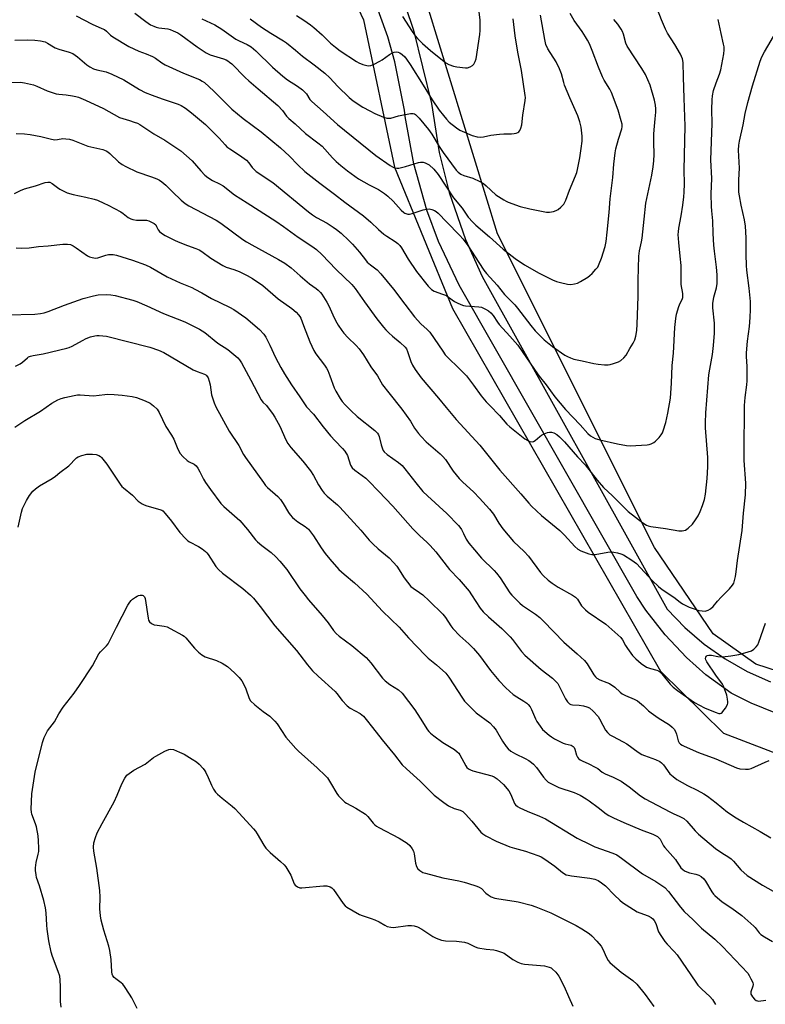
# Model space of a CAD drawing. Units: inches. Extents: x 1195770 to 1201770, y 545456 to 549456.
# Drawn here: x 1198997 to 1199300, y 547746 to 548146 of the extents above; entities that cross this region are included whole.
import ezdxf

# ---------------------------------------------------------------- set-up
doc = ezdxf.new("R2010")
doc.units = ezdxf.units.IN
doc.header["$MEASUREMENT"] = 0
for name, color, linetype in [('NTRL-Farm Land', 3, 'Continuous'), ('NTRL-Pasture Land', 2, 'Continuous'), ('TRANS-Road', 130, 'Continuous'), ('Undefined', 1, 'Continuous')]:
    doc.layers.add(name, color=color, linetype=linetype)

msp = doc.modelspace()

# ---------------------------------------------------------------- linework, layer by layer
at = {"layer": 'NTRL-Farm Land'}
msp.add_lwpolyline([(1198783.89, 548150.98), (1198924.54, 548244.14), (1199014.13, 548310.31), (1199037.56, 548324.39), (1199042.31, 548322.38), (1199088.44, 548248.69), (1199136.52, 548146.37), (1199149.12, 548086.48), (1199172.68, 548029.01), (1199257.36, 547881.44), (1199282.92, 547856.22), (1199310.87, 547845.56)], dxfattribs=at)
at = {"layer": 'NTRL-Pasture Land'}
msp.add_lwpolyline([(1199324.16, 547875.22), (1199296.08, 547884.28), (1199278.66, 547896.67), (1199254.82, 547931.73), (1199190.96, 548059.41), (1199157.74, 548167.66), (1199139.9, 548218.34), (1199135.16, 548234.34), (1199038.99, 548393.52), (1199100.93, 548402.86), (1199121.25, 548406.15), (1199131.86, 548408.09), (1199140.87, 548409.96), (1199148.92, 548411.88), (1199155.84, 548413.82), (1199165.73, 548417.05), (1199177.02, 548421.15), (1199190.2, 548426.29), (1199205.03, 548432.38), (1199239.94, 548447.49), (1199291.25, 548470.56), (1199318.01, 548505.99)], dxfattribs=at)
at = {"layer": 'TRANS-Road'}
for points in [[(1199147.28, 548170.37, 0), (1199156.82, 548142.22, 0), (1199164.1, 548112.41, 0), (1199167.25, 548092.39, 0), (1199171.32, 548076.14, 0), (1199177.98, 548057, 0), (1199184.73, 548042.06, 0), (1199259.99, 547906.64, 0), (1199267.16, 547899.14, 0), (1199275.04, 547892.38, 0), (1199283.55, 547886.42, 0), (1199292.59, 547881.33, 0), (1199302.1, 547877.15, 0)], [(1199304.22, 547864.34, 0), (1199294.12, 547868.35, 0), (1199286.02, 547872.44, 0), (1199275.75, 547880, 0), (1199267.93, 547886.93, 0), (1199259.17, 547896.19, 0), (1199251.35, 547906.28, 0), (1199247.69, 547911.82, 0), (1199175.44, 548038.51, 0), (1199167.05, 548056.22, 0), (1199162.27, 548068.94, 0), (1199156.93, 548087.8, 0), (1199153.46, 548107.09, 0), (1199153.13, 548109.71, 0), (1199149.25, 548129.3, 0), (1199146.41, 548139.52, 0), (1199139.64, 548158.31, 0)]]:
    msp.add_polyline3d(points, dxfattribs=at)
at = {"layer": 'Undefined'}
for points, elevation in [([(1199152.32, 548147.83), (1199155, 548143.53), (1199155.98, 548142.09), (1199157.51, 548139.96), (1199158.45, 548138.85), (1199160.48, 548136.78), (1199163.73, 548133.9), (1199169.93, 548128.92), (1199171.19, 548128.21), (1199173.09, 548127.51), (1199174.49, 548127.27), (1199177.92, 548126.92), (1199178.76, 548126.95), (1199179.87, 548127.26), (1199180.86, 548127.78), (1199181.42, 548128.39), (1199181.95, 548129.43), (1199182.28, 548130.56), (1199183.78, 548140.42), (1199183.94, 548142.12), (1199183.99, 548146.37), (1199182.79, 548155)], 436), ([(1199019.65, 548148), (1199026.15, 548144.65), (1199030.04, 548142.95), (1199031.05, 548142.44), (1199031.96, 548141.74), (1199033.6, 548140.15), (1199034.45, 548139.44), (1199041.06, 548135.53), (1199045.08, 548133.62), (1199048.07, 548132.62), (1199050.68, 548131.53), (1199051.9, 548130.81), (1199054.42, 548128.97), (1199055.81, 548128.17), (1199063.22, 548124.73), (1199069.81, 548122.08), (1199070.86, 548121.53), (1199071.81, 548120.88), (1199075.65, 548117.39), (1199079.79, 548113.13), (1199082.89, 548110.07), (1199087.47, 548106.33), (1199094.79, 548100.89), (1199102.72, 548094.36), (1199106.42, 548090.92), (1199109.77, 548087.37), (1199112.58, 548084.7), (1199118.72, 548079.95), (1199124.62, 548075.56), (1199128.87, 548072.24), (1199136.47, 548066.71), (1199139.49, 548064.08), (1199142.55, 548061.07), (1199144.7, 548059.2), (1199145.92, 548058.36), (1199149.37, 548056.21), (1199150.46, 548055.39), (1199151.2, 548054.61), (1199151.88, 548053.7), (1199154.66, 548049.09), (1199158.07, 548044.07), (1199162.8, 548038.13), (1199164.16, 548036.68), (1199165.21, 548036.06), (1199168.65, 548034.87), (1199170.18, 548034.24), (1199171.11, 548033.64), (1199173.53, 548031.76), (1199174.54, 548031.24), (1199176.11, 548030.58), (1199177.18, 548030.21), (1199178.03, 548030.03), (1199183.34, 548029.65), (1199184.49, 548029.48), (1199185.31, 548029.18), (1199186.09, 548028.77), (1199187.36, 548027.98), (1199188.31, 548027.27), (1199189.25, 548026.17), (1199191, 548023.43), (1199191.69, 548022.49), (1199196, 548017.77), (1199199.21, 548014.03), (1199206.01, 548004.15), (1199207.98, 548001.46), (1199210.76, 547997.97), (1199214.25, 547993.02), (1199218.72, 547987.85), (1199224.67, 547981.64), (1199227.75, 547978.09), (1199228.87, 547977.12), (1199230.71, 547976.15), (1199232.65, 547975.53), (1199239.75, 547973.87), (1199243.52, 547973.19), (1199244.98, 547973.1), (1199251.85, 547973.58), (1199252.73, 547973.7), (1199253.56, 547973.94), (1199254.57, 547974.42), (1199255.26, 547974.94), (1199256.7, 547976.44), (1199257.63, 547977.58), (1199258.06, 547978.35), (1199258.39, 547979.18), (1199259.5, 547982.59), (1199260.28, 547986.36), (1199261.31, 547992.44), (1199261.82, 547998.57), (1199262.09, 548005.82), (1199262.57, 548010.75), (1199263.12, 548021.23), (1199263.49, 548024.9), (1199263.87, 548026.62), (1199264.8, 548029.77), (1199265.31, 548031.16), (1199266.07, 548032.6), (1199266.33, 548033.4), (1199266.41, 548033.95), (1199266.34, 548035.07), (1199265.74, 548038.75), (1199265.74, 548044.82), (1199265.66, 548046.46), (1199265.36, 548050.32), (1199264.73, 548055.78), (1199264.51, 548059.05), (1199264.58, 548060.23), (1199264.78, 548061.71), (1199265.73, 548066.69), (1199266.43, 548070.99), (1199266.83, 548074.35), (1199266.93, 548076.33), (1199267, 548079.74), (1199266.93, 548085.36), (1199267.29, 548103.1), (1199266.99, 548114.52), (1199266.61, 548123.07), (1199266.56, 548129.03), (1199266.29, 548130.5), (1199265.44, 548132.5), (1199263.09, 548136.4), (1199260.14, 548141.01), (1199259.27, 548142.58), (1199257.66, 548146.36), (1199256.06, 548150.68)], 446), ([(1199043.51, 548149.1), (1199047.89, 548145.68), (1199049.85, 548144.45), (1199051.13, 548143.79), (1199052.19, 548143.37), (1199053.28, 548143.18), (1199056.94, 548142.79), (1199057.76, 548142.55), (1199059.09, 548141.98), (1199060.92, 548141.09), (1199062.14, 548140.37), (1199068.75, 548135.48), (1199072.43, 548132.93), (1199074.07, 548132.23), (1199079.54, 548130.52), (1199080.59, 548130.1), (1199081.33, 548129.7), (1199082.02, 548129.22), (1199082.87, 548128.46), (1199088.37, 548123.01), (1199089.88, 548121.62), (1199093.64, 548118.31), (1199101.59, 548111.63), (1199103.57, 548109.57), (1199105.15, 548107.26), (1199106.05, 548106.3), (1199108.63, 548104.08), (1199112.93, 548100.19), (1199117.94, 548096.41), (1199119.6, 548094.98), (1199123.9, 548090.27), (1199125.36, 548088.84), (1199127.26, 548087.13), (1199129.95, 548084.92), (1199134.44, 548081.72), (1199138.74, 548079.24), (1199142.53, 548077.33), (1199145, 548075.8), (1199146.37, 548074.66), (1199148.58, 548072.66), (1199151.84, 548069.01), (1199152.83, 548068.08), (1199153.27, 548067.79), (1199154.04, 548067.47), (1199154.58, 548067.35), (1199155.13, 548067.34), (1199156.26, 548067.59), (1199160.78, 548069.1), (1199162.11, 548069.39), (1199163.17, 548069.46), (1199164.29, 548069.23), (1199165.37, 548068.81), (1199166.1, 548068.4), (1199166.92, 548067.75), (1199170.32, 548064.1), (1199175.56, 548058.84), (1199177, 548057.19), (1199178.95, 548054.65), (1199183.35, 548047.64), (1199185.48, 548044.52), (1199186.56, 548043.22), (1199190.84, 548038.48), (1199193.85, 548034.68), (1199198.01, 548030.42), (1199199.15, 548029.16), (1199204.51, 548022.12), (1199206.26, 548019.95), (1199207.61, 548018.48), (1199209.92, 548016.22), (1199213.33, 548013.51), (1199218.43, 548010), (1199219.43, 548009.4), (1199220.65, 548008.84), (1199222.03, 548008.43), (1199225.47, 548007.65), (1199230.22, 548006.61), (1199231.93, 548006.34), (1199234.54, 548006.09), (1199235.98, 548006.04), (1199236.83, 548006.16), (1199238.24, 548006.55), (1199240.18, 548007.22), (1199241.19, 548007.76), (1199242.44, 548008.88), (1199243.35, 548009.95), (1199244.85, 548012.77), (1199246.2, 548014.92), (1199246.8, 548016.18), (1199247.33, 548017.76), (1199247.68, 548019.98), (1199247.85, 548022.54), (1199248.23, 548033.81), (1199248.28, 548040.47), (1199248.5, 548050.31), (1199248.77, 548052.44), (1199249.56, 548056.11), (1199249.8, 548057.56), (1199250.71, 548065.29), (1199251.35, 548071.88), (1199253.71, 548083.16), (1199254.33, 548086.65), (1199254.65, 548089.01), (1199254.76, 548091.64), (1199254.55, 548096.68), (1199254.56, 548099.9), (1199254.66, 548101.63), (1199255.18, 548106.18), (1199255.39, 548108.81), (1199255.43, 548110.27), (1199255.27, 548111.72), (1199254.83, 548113.71), (1199253.04, 548119.84), (1199252.18, 548122.01), (1199251.2, 548124.14), (1199249.68, 548126.61), (1199243.79, 548135.64), (1199243.24, 548136.98), (1199242.3, 548140.62), (1199241.9, 548141.61), (1199241.32, 548142.65), (1199239.99, 548144.64), (1199238.33, 548146.58)], 444), ([(1199070.74, 548146.86), (1199076.04, 548144.35), (1199078.85, 548142.64), (1199084.56, 548138.52), (1199085.85, 548137.81), (1199089.09, 548136.41), (1199090.77, 548135.48), (1199092.7, 548133.79), (1199099.39, 548127.19), (1199103.6, 548123.45), (1199105.6, 548121.96), (1199109.56, 548119.48), (1199111.69, 548117.97), (1199113.25, 548116.26), (1199114.71, 548114.07), (1199115.49, 548113.14), (1199120.07, 548109.19), (1199125.85, 548103.77), (1199141.5, 548091.21), (1199147.3, 548087.16), (1199148.33, 548086.58), (1199149.15, 548086.27), (1199150, 548086.09), (1199150.82, 548086.12), (1199153.61, 548086.69), (1199158.87, 548088.31), (1199159.69, 548088.49), (1199160.24, 548088.53), (1199160.79, 548088.45), (1199161.6, 548088.19), (1199162.39, 548087.83), (1199163.13, 548087.39), (1199165.05, 548085.7), (1199166.88, 548083.53), (1199173.14, 548073.97), (1199176.63, 548069.74), (1199179.07, 548066.17), (1199180.97, 548064.04), (1199182.22, 548062.85), (1199187.74, 548058.14), (1199193.35, 548053.1), (1199198.13, 548049.34), (1199202.01, 548046.79), (1199207.97, 548043.32), (1199213.39, 548040.58), (1199214.97, 548040), (1199216.6, 548039.52), (1199219.45, 548038.94), (1199220.89, 548038.78), (1199222.36, 548038.95), (1199223.47, 548039.29), (1199224.73, 548039.97), (1199227.68, 548041.77), (1199228.61, 548042.43), (1199229.46, 548043.22), (1199231.05, 548044.94), (1199231.75, 548045.86), (1199232.36, 548047.11), (1199233.24, 548049.52), (1199234.74, 548054.26), (1199235.23, 548056.23), (1199235.66, 548059.97), (1199236.42, 548068.03), (1199236.76, 548073.6), (1199237.91, 548082.24), (1199238.34, 548087.68), (1199238.85, 548092.25), (1199239.18, 548093.94), (1199240.25, 548097.87), (1199241.63, 548102.08), (1199241.75, 548102.87), (1199241.69, 548103.97), (1199241.34, 548105.39), (1199240.07, 548109.64), (1199237.43, 548116.8), (1199236.66, 548118.27), (1199234.36, 548121.94), (1199233.67, 548123.21), (1199232.02, 548127.17), (1199229.48, 548133.96), (1199228.35, 548136.62), (1199227.57, 548138.2), (1199226.84, 548139.47), (1199225.42, 548141.61), (1199222.23, 548146.13), (1199220.61, 548148.98)], 442), ([(1199090.38, 548146.87), (1199095.02, 548143.42), (1199098.79, 548141.01), (1199103.89, 548137.94), (1199105.12, 548137.12), (1199108.82, 548134.12), (1199111.64, 548131.66), (1199116.43, 548128.16), (1199120.81, 548124.73), (1199122.82, 548122.76), (1199125.99, 548119.26), (1199130.71, 548114.79), (1199132.32, 548113.5), (1199136.21, 548110.85), (1199138.99, 548109.33), (1199141.08, 548108.33), (1199144.56, 548106.81), (1199145.97, 548106.44), (1199146.83, 548106.36), (1199147.66, 548106.46), (1199150.66, 548107.31), (1199155.57, 548108.26), (1199156.67, 548108.3), (1199157.18, 548108.15), (1199157.64, 548107.87), (1199159.11, 548106.47), (1199162.93, 548101.77), (1199164.23, 548099.9), (1199167.23, 548094.88), (1199168.88, 548092.4), (1199174.21, 548085.25), (1199174.95, 548084.45), (1199176.04, 548083.66), (1199177.33, 548083.09), (1199180.98, 548081.94), (1199183.85, 548080.66), (1199185.24, 548079.78), (1199186.34, 548078.95), (1199190.35, 548075.27), (1199193.5, 548073.17), (1199194.51, 548072.61), (1199195.31, 548072.26), (1199200.27, 548070.53), (1199204.09, 548069.57), (1199208.91, 548068.56), (1199210.92, 548068.2), (1199212.08, 548068.14), (1199213.82, 548068.4), (1199214.89, 548068.8), (1199215.61, 548069.29), (1199216.74, 548070.22), (1199217.38, 548070.82), (1199217.91, 548071.46), (1199218.77, 548073.08), (1199220.31, 548077.06), (1199222.78, 548083), (1199223.28, 548084.37), (1199223.57, 548085.48), (1199224.51, 548090.26), (1199225.06, 548094.07), (1199225.38, 548097.03), (1199225.42, 548099.07), (1199225.04, 548102.76), (1199224.46, 548104.95), (1199223.66, 548107.38), (1199220.43, 548114.7), (1199218.29, 548119.82), (1199217.93, 548120.91), (1199216.98, 548124.42), (1199216.25, 548126.52), (1199214.8, 548129.36), (1199211.49, 548134.64), (1199210.69, 548136.43), (1199210.19, 548138.41), (1199208.55, 548148.35)], 440), ([(1199109.25, 548148.12), (1199112.24, 548146.26), (1199114.94, 548144.45), (1199116.32, 548143.35), (1199119.63, 548140.38), (1199123.01, 548136.99), (1199125.02, 548135.23), (1199126.95, 548133.84), (1199133.61, 548129.44), (1199134.62, 548128.89), (1199136.23, 548128.29), (1199137.87, 548127.8), (1199138.68, 548127.68), (1199139.48, 548127.79), (1199140.81, 548128.33), (1199143.14, 548129.55), (1199144.13, 548130.19), (1199146.99, 548132.3), (1199148.21, 548133.01), (1199148.96, 548133.28), (1199149.75, 548133.36), (1199150.53, 548133.29), (1199151.28, 548133.02), (1199152.19, 548132.33), (1199153.23, 548131.3), (1199153.97, 548130.39), (1199155.5, 548128.24), (1199160.81, 548119.86), (1199164.41, 548113.9), (1199167.29, 548109.73), (1199168.98, 548107.47), (1199170.2, 548105.99), (1199171.36, 548104.82), (1199174.28, 548102.46), (1199175.72, 548101.53), (1199180.72, 548099.38), (1199182.68, 548098.85), (1199183.99, 548098.7), (1199185.26, 548098.84), (1199188.26, 548099.49), (1199191.77, 548099.92), (1199193.54, 548100.06), (1199196.64, 548100.04), (1199197.74, 548100.14), (1199198.52, 548100.32), (1199199.24, 548100.6), (1199199.64, 548100.86), (1199200.08, 548101.35), (1199200.52, 548102.35), (1199200.84, 548103.75), (1199201.31, 548107.62), (1199202.23, 548113.65), (1199202.32, 548114.77), (1199202.3, 548115.57), (1199200.79, 548125.79), (1199199.32, 548133.25), (1199198.16, 548139.86), (1199197.31, 548146.77)], 438), ([(1198994.58, 548138.08), (1198999.91, 548138.23), (1199002.77, 548138.2), (1199005.02, 548137.91), (1199006.93, 548137.43), (1199007.88, 548136.95), (1199010.3, 548135.37), (1199011.09, 548134.97), (1199012.48, 548134.49), (1199016.79, 548133.28), (1199018.17, 548132.73), (1199019.18, 548132.11), (1199020.13, 548131.4), (1199023.86, 548128.14), (1199025.11, 548127.34), (1199026.67, 548126.49), (1199027.99, 548126.02), (1199031.73, 548125.23), (1199034.05, 548124.36), (1199038.93, 548122.05), (1199045.41, 548118.03), (1199047.59, 548116.85), (1199050.45, 548115.71), (1199054.54, 548114.24), (1199061.06, 548112.15), (1199062.33, 548111.53), (1199064.03, 548110.5), (1199066.51, 548108.58), (1199072.14, 548103.83), (1199077.8, 548098.29), (1199080.15, 548095.57), (1199080.9, 548094.8), (1199082.08, 548093.94), (1199086.06, 548091.38), (1199088.86, 548089.27), (1199089.79, 548088.28), (1199091.13, 548086.29), (1199092.82, 548084.7), (1199099.54, 548080.18), (1199114.1, 548068.33), (1199115.73, 548067.1), (1199117.4, 548066.01), (1199121.73, 548063.63), (1199124.14, 548062.13), (1199125.56, 548061.15), (1199127.37, 548059.67), (1199130.56, 548056.62), (1199131.99, 548055.15), (1199134.87, 548051.84), (1199137.28, 548048.71), (1199138.03, 548047.86), (1199139.29, 548046.7), (1199142.01, 548044.68), (1199143.58, 548043.13), (1199148.73, 548036.79), (1199153.32, 548030.68), (1199157.25, 548025.64), (1199159.77, 548022.74), (1199162.41, 548020.39), (1199163.41, 548019.31), (1199168.71, 548011.62), (1199169.76, 548010.19), (1199170.78, 548009.11), (1199175.29, 548004.77), (1199178.42, 548001.58), (1199181.25, 547997.83), (1199184.32, 547993.51), (1199186.43, 547990.99), (1199187.83, 547989.45), (1199191.85, 547985.38), (1199194.84, 547981.98), (1199196.03, 547980.89), (1199200.06, 547977.53), (1199202.11, 547975.97), (1199203.3, 547975.21), (1199204.08, 547974.91), (1199205.16, 547974.77), (1199205.67, 547974.84), (1199206.34, 547975.22), (1199208.19, 547976.95), (1199208.85, 547977.47), (1199209.91, 547978), (1199211.31, 547978.5), (1199212.16, 547978.71), (1199212.97, 547978.71), (1199213.95, 547978.38), (1199215.12, 547977.73), (1199216.22, 547976.78), (1199218.29, 547974.7), (1199223.57, 547968.59), (1199226.61, 547965.31), (1199231.48, 547959.1), (1199234.17, 547956.1), (1199237.73, 547952.74), (1199244.09, 547946.43), (1199250.16, 547941.72), (1199251.55, 547940.82), (1199252.27, 547940.52), (1199253.41, 547940.26), (1199259.28, 547939.47), (1199264.79, 547938.5), (1199266.18, 547938.47), (1199267.42, 547938.85), (1199268.59, 547939.63), (1199270.27, 547941.24), (1199271.57, 547943.02), (1199272.56, 547944.68), (1199273.44, 547946.39), (1199274.37, 547948.79), (1199275.19, 547951.22), (1199275.57, 547953.51), (1199276.29, 547959.87), (1199276.47, 547962.15), (1199276.57, 547964.65), (1199276.5, 547968.38), (1199275.57, 547980.46), (1199275.58, 547982.41), (1199275.75, 547986.49), (1199277.03, 548002.05), (1199277.32, 548004.34), (1199278.43, 548010.32), (1199278.85, 548013.98), (1199279.22, 548018.97), (1199279.29, 548021), (1199279.26, 548023.01), (1199278.57, 548029.2), (1199278.54, 548030.97), (1199278.94, 548033.6), (1199280.02, 548037.41), (1199280.29, 548039.13), (1199280.41, 548040.58), (1199280.32, 548042.65), (1199280.06, 548045.81), (1199279.26, 548052.36), (1199279.05, 548054.72), (1199278.73, 548059.51), (1199278.63, 548064.59), (1199278.12, 548068.69), (1199278.02, 548070.44), (1199277.94, 548075.69), (1199278.13, 548081.89), (1199277.78, 548089.44), (1199278.36, 548104.21), (1199278.24, 548109.94), (1199278.3, 548113.83), (1199278.45, 548115.56), (1199278.92, 548117.73), (1199279.94, 548120.75), (1199281.27, 548124.27), (1199281.79, 548126.09), (1199283.08, 548132.54), (1199283.24, 548134.27), (1199283.18, 548135.4), (1199282.97, 548136.55), (1199281.96, 548140.82), (1199280.73, 548146.52)], 448), ([(1198991.83, 548120.98), (1198996.89, 548121.02), (1198998.61, 548120.79), (1199002.23, 548119.92), (1199003.56, 548119.4), (1199007.74, 548117.51), (1199011.43, 548116.35), (1199012.59, 548116.13), (1199015.52, 548115.86), (1199018.08, 548115.51), (1199019.49, 548115.26), (1199020.57, 548114.94), (1199023.44, 548113.73), (1199030.7, 548110.29), (1199037.21, 548106.7), (1199038.53, 548106.21), (1199041.31, 548105.45), (1199043.22, 548104.84), (1199044.56, 548104.35), (1199045.54, 548103.88), (1199051.22, 548100.09), (1199055.69, 548097.46), (1199062.1, 548093.18), (1199066.71, 548089.09), (1199070.28, 548084.98), (1199071.97, 548083.28), (1199073.11, 548082.33), (1199075.11, 548081.06), (1199077.9, 548079.71), (1199079.38, 548078.82), (1199084.06, 548075.28), (1199089.21, 548071.91), (1199100.86, 548064.5), (1199103.96, 548062.38), (1199109.86, 548057.96), (1199115.41, 548054.35), (1199117.31, 548052.97), (1199119.49, 548050.97), (1199125.36, 548044.87), (1199131.76, 548038.79), (1199133.13, 548037.1), (1199136.9, 548031.68), (1199141.92, 548024.72), (1199144.66, 548021.33), (1199145.61, 548020.24), (1199146.82, 548019.06), (1199148.3, 548017.75), (1199151.42, 548015.21), (1199153.42, 548013.18), (1199153.91, 548012.51), (1199154.39, 548011.53), (1199155.74, 548007.43), (1199156.43, 548005.93), (1199157.51, 548004.19), (1199160, 548000.76), (1199167, 547992.45), (1199170.04, 547988.67), (1199174.15, 547983.78), (1199183.83, 547973.42), (1199191.94, 547963.18), (1199200.53, 547953.62), (1199203.7, 547949.79), (1199204.88, 547948.51), (1199208.84, 547944.7), (1199216.37, 547938.64), (1199218.19, 547936.81), (1199222.51, 547932.09), (1199223.67, 547931.08), (1199224.87, 547930.38), (1199225.92, 547929.92), (1199228.19, 547929.17), (1199229.33, 547928.9), (1199230.76, 547928.92), (1199235.94, 547929.78), (1199237.54, 547929.93), (1199238.37, 547929.85), (1199239.8, 547929.54), (1199241.2, 547929.16), (1199242.28, 547928.73), (1199245.64, 547926.56), (1199247.47, 547925.19), (1199249.12, 547923.52), (1199254.06, 547918.21), (1199256.54, 547915.86), (1199258.03, 547914.64), (1199262.66, 547911.57), (1199265.31, 547909.48), (1199266.31, 547908.83), (1199267.63, 547908.12), (1199268.97, 547907.52), (1199271.44, 547906.59), (1199272.85, 547906.18), (1199274.3, 547905.92), (1199275.43, 547905.89), (1199276.72, 547906.21), (1199277.69, 547906.8), (1199278.79, 547907.79), (1199280.55, 547909.94), (1199282.02, 547911.56), (1199285.41, 547914.89), (1199286.62, 547916.39), (1199287.12, 547917.29), (1199287.45, 547918.3), (1199287.81, 547919.91), (1199288.12, 547921.9), (1199288.69, 547926.43), (1199290.48, 547938.67), (1199291, 547945.71), (1199291.87, 547953.19), (1199291.97, 547957.9), (1199291.4, 547967.19), (1199291.33, 547969.8), (1199291.29, 547975.89), (1199291.5, 547983.8), (1199291.54, 547989.57), (1199291.7, 547992.73), (1199292.39, 547997.87), (1199292.53, 547999.6), (1199292.56, 548005.41), (1199292.29, 548009.4), (1199292.3, 548010.89), (1199292.75, 548015.66), (1199293.52, 548021.62), (1199293.83, 548025.38), (1199293.92, 548028.52), (1199293.86, 548031.76), (1199293.4, 548037.25), (1199292.42, 548044.57), (1199292.24, 548046.53), (1199292.13, 548050.95), (1199292.15, 548057.67), (1199291.82, 548062.51), (1199291.46, 548065.04), (1199290.11, 548071.06), (1199289.41, 548074.83), (1199289.23, 548076.29), (1199289.2, 548081.37), (1199289.44, 548086.02), (1199289, 548093.4), (1199289.1, 548095.4), (1199289.4, 548097.08), (1199290.9, 548103.71), (1199291.8, 548108.27), (1199292.8, 548112.8), (1199294.74, 548119.59), (1199297.78, 548129.6), (1199298.56, 548131.41), (1199299.57, 548133.43), (1199304.63, 548141.97)], 450), ([(1198995.11, 548100.19), (1198998.62, 548100.01), (1199000.93, 548099.77), (1199005.25, 548098.91), (1199009.57, 548097.85), (1199010.91, 548097.64), (1199011.93, 548097.67), (1199014.22, 548098.1), (1199015.39, 548098.07), (1199016.84, 548097.87), (1199018.22, 548097.45), (1199024.4, 548094.97), (1199030.41, 548093.63), (1199031.73, 548093.19), (1199032.44, 548092.73), (1199033.32, 548092), (1199036.87, 548088.61), (1199038.29, 548087.61), (1199039.77, 548086.7), (1199044.24, 548084.55), (1199050.22, 548082.56), (1199052.45, 548081.69), (1199053.52, 548081.17), (1199054.48, 548080.5), (1199056.07, 548079.17), (1199058.76, 548076.42), (1199062.27, 548073.01), (1199063.94, 548071.63), (1199065.44, 548070.75), (1199076.49, 548064.98), (1199078.39, 548063.7), (1199087.43, 548057.06), (1199088.85, 548056.1), (1199091.02, 548054.82), (1199101.87, 548048.95), (1199104.51, 548047.39), (1199107.05, 548045.58), (1199110.76, 548042.22), (1199114.52, 548039.02), (1199117.17, 548037.13), (1199118.02, 548036.44), (1199119, 548035.51), (1199119.55, 548034.84), (1199121.62, 548031.61), (1199122.39, 548030.11), (1199123.97, 548026.45), (1199125.12, 548024.05), (1199126.17, 548022.26), (1199127.61, 548020.03), (1199128.53, 548018.89), (1199130.1, 548017.17), (1199133.56, 548013.91), (1199134.74, 548012.59), (1199136.42, 548010.12), (1199139.43, 548005.3), (1199142.12, 548001.57), (1199144.25, 547997.89), (1199146.72, 547994.68), (1199152.02, 547988.07), (1199155.62, 547983.12), (1199157.25, 547980.33), (1199158.82, 547978.19), (1199159.97, 547976.86), (1199162, 547974.75), (1199167.68, 547969.82), (1199168.75, 547968.8), (1199169.79, 547967.51), (1199172.97, 547962.83), (1199175.41, 547959.88), (1199176.8, 547958.46), (1199181.31, 547954.32), (1199183.7, 547951.82), (1199187.72, 547947.37), (1199189.36, 547945.24), (1199191.51, 547941.59), (1199193.13, 547939.31), (1199197.54, 547934.22), (1199201.88, 547930.05), (1199203.64, 547928.22), (1199208.43, 547921.63), (1199209.53, 547920.3), (1199211.62, 547918.4), (1199213.2, 547917.19), (1199215.7, 547915.66), (1199221.5, 547912.41), (1199222.71, 547911.6), (1199223.55, 547910.67), (1199225.22, 547907.98), (1199226.75, 547906.32), (1199227.93, 547905.43), (1199235.07, 547900.6), (1199241.17, 547895.14), (1199241.86, 547894.24), (1199243.04, 547891.85), (1199243.81, 547890.62), (1199245.89, 547887.86), (1199247.29, 547886.42), (1199249.46, 547884.53), (1199251.64, 547883.1), (1199253.28, 547882.46), (1199255.82, 547881.86), (1199256.49, 547881.56), (1199256.89, 547881.28), (1199257.86, 547880.3), (1199261.22, 547876.09), (1199262.48, 547874.93), (1199264.26, 547873.51), (1199271.19, 547868.75), (1199273.12, 547867.54), (1199275.19, 547866.49), (1199279.51, 547864.69), (1199281.09, 547864.25), (1199281.55, 547864.26), (1199281.94, 547864.38), (1199282.33, 547864.62), (1199282.71, 547865), (1199283.7, 547866.38), (1199284.54, 547867.85), (1199284.7, 547868.36), (1199284.74, 547868.89), (1199284.61, 547869.99), (1199284.25, 547871.66), (1199283.39, 547874.31), (1199282.96, 547875.3), (1199282.46, 547876.17), (1199279.81, 547879.77), (1199276.11, 547885.19), (1199275.68, 547886.11), (1199275.63, 547886.59), (1199275.74, 547887.07), (1199275.97, 547887.5), (1199276.3, 547887.82), (1199276.96, 547887.97), (1199278.01, 547887.9), (1199280.61, 547887.4), (1199282.57, 547887.28), (1199285.85, 547887.63), (1199289.18, 547888.22), (1199291.61, 547888.84), (1199294.31, 547889.75), (1199295.23, 547890.33), (1199296.2, 547891.28), (1199296.86, 547892.15), (1199297.35, 547893.21), (1199300.05, 547901.02)], 452), ([(1198994.44, 548075.71), (1198996.91, 548077.05), (1198998.55, 548077.73), (1199003.05, 548078.94), (1199006.99, 548080.22), (1199008.02, 548080.41), (1199008.82, 548080.34), (1199009.81, 548079.9), (1199012.01, 548078.16), (1199012.97, 548077.52), (1199015.89, 548076.03), (1199018.32, 548075.3), (1199023.51, 548074.25), (1199026.86, 548073.46), (1199028.22, 548072.99), (1199030.86, 548071.83), (1199032.66, 548070.96), (1199037.69, 548068.25), (1199038.67, 548067.63), (1199040.76, 548066), (1199041.84, 548065.42), (1199042.68, 548065.19), (1199044.15, 548064.98), (1199047.07, 548064.97), (1199048.15, 548064.89), (1199049.2, 548064.6), (1199050.54, 548063.98), (1199051.3, 548063.54), (1199051.93, 548062.99), (1199052.31, 548062.37), (1199052.95, 548060.96), (1199053.46, 548060.34), (1199054.36, 548059.64), (1199055.84, 548058.72), (1199059.57, 548056.78), (1199061.07, 548056.08), (1199064.87, 548054.58), (1199068.33, 548053.37), (1199069.57, 548052.85), (1199070.72, 548052.15), (1199074.41, 548049.45), (1199079.2, 548046.41), (1199080.56, 548045.8), (1199083.7, 548044.84), (1199085.86, 548044.02), (1199089.09, 548042.46), (1199091.34, 548041.24), (1199095.5, 548038.35), (1199099.56, 548034.77), (1199101.74, 548032.96), (1199107.28, 548028.93), (1199109.07, 548027.49), (1199110.06, 548026.45), (1199110.54, 548025.75), (1199110.93, 548024.99), (1199112.12, 548022.11), (1199114.67, 548015.38), (1199116.22, 548011.93), (1199117.14, 548010.48), (1199120.62, 548005.89), (1199121.41, 548004.71), (1199121.9, 548003.69), (1199122.75, 548001.58), (1199124.5, 547996.72), (1199125.19, 547995.41), (1199127, 547992.33), (1199127.84, 547991.13), (1199128.97, 547989.8), (1199131.32, 547987.47), (1199133.96, 547985.08), (1199141.04, 547979.31), (1199142.17, 547978.2), (1199142.58, 547977.6), (1199142.88, 547976.89), (1199143.69, 547973.51), (1199144.17, 547971.9), (1199144.53, 547971.14), (1199144.86, 547970.68), (1199146.12, 547969.54), (1199150.67, 547966.39), (1199152.21, 547965.09), (1199153.35, 547963.78), (1199157.71, 547958.09), (1199160.68, 547954.53), (1199162.57, 547952.71), (1199170.33, 547945.61), (1199175.13, 547940.66), (1199175.7, 547939.98), (1199176.35, 547939.01), (1199177.19, 547937.47), (1199178.2, 547935.18), (1199179.38, 547933.5), (1199181.57, 547930.73), (1199184.45, 547927.37), (1199189.62, 547922.41), (1199190.62, 547921.33), (1199192.04, 547919.42), (1199196.07, 547913.27), (1199196.78, 547912.35), (1199197.58, 547911.52), (1199200.08, 547909.13), (1199201.18, 547908.2), (1199206.43, 547904.65), (1199208.23, 547903.27), (1199209.7, 547901.83), (1199218.03, 547893.18), (1199223.37, 547888.5), (1199226.35, 547885.77), (1199227.49, 547884.41), (1199230.23, 547879.95), (1199230.89, 547879.08), (1199231.45, 547878.54), (1199232.56, 547877.92), (1199235.51, 547876.88), (1199236.55, 547876.4), (1199238.68, 547874.92), (1199240.86, 547872.9), (1199241.75, 547872.23), (1199243.07, 547871.57), (1199246.6, 547870.01), (1199247.89, 547869.32), (1199250.42, 547867.39), (1199252.42, 547865.33), (1199253.51, 547864.42), (1199256.31, 547862.47), (1199260.91, 547859.56), (1199262.08, 547858.71), (1199262.82, 547857.88), (1199263.4, 547856.93), (1199263.79, 547855.87), (1199264.42, 547853.09), (1199264.87, 547852.31), (1199265.45, 547851.75), (1199266.14, 547851.29), (1199266.95, 547850.88), (1199272.73, 547848.35), (1199279.77, 547845.73), (1199288.16, 547842.06), (1199289.55, 547841.69), (1199291.93, 547841.53), (1199293.1, 547841.57), (1199294.23, 547841.86), (1199299.93, 547844.36), (1199301.51, 547845.15)], 454), ([(1198995.19, 548053.64), (1198997.23, 548053.52), (1199000.44, 548053.72), (1199004.21, 548054.18), (1199008.25, 548054.42), (1199014.12, 548055.14), (1199016.12, 548055.2), (1199017.24, 548054.95), (1199018.31, 548054.51), (1199019.56, 548053.71), (1199024.18, 548050.44), (1199024.95, 548050.02), (1199026.04, 548049.67), (1199027.45, 548049.49), (1199028.44, 548049.59), (1199031.65, 548050.66), (1199032.74, 548050.88), (1199034.69, 548050.9), (1199035.97, 548050.66), (1199042.55, 548048.66), (1199047.77, 548046.78), (1199049.79, 548045.74), (1199056.57, 548041.85), (1199061.93, 548039.46), (1199066.58, 548037.53), (1199067.92, 548036.9), (1199070.74, 548035.33), (1199074.58, 548033), (1199081.97, 548029.56), (1199083.77, 548028.61), (1199088.62, 548025.15), (1199094.14, 548020.5), (1199095.96, 548018.52), (1199096.76, 548017.33), (1199098.43, 548014.04), (1199100.66, 548009.11), (1199102.86, 548004.92), (1199104.3, 548002.36), (1199107.13, 547997.89), (1199110.53, 547993.09), (1199113.28, 547989.01), (1199116.1, 547986.04), (1199120.05, 547980.9), (1199123.01, 547977.24), (1199124.98, 547975.08), (1199128, 547971.98), (1199128.93, 547970.9), (1199129.92, 547969.22), (1199131.25, 547965.3), (1199131.86, 547964.18), (1199132.93, 547963.21), (1199137.39, 547959.97), (1199138.71, 547958.78), (1199142.56, 547954.67), (1199148.4, 547948.62), (1199156.48, 547939.33), (1199159.42, 547936.44), (1199162.26, 547933.94), (1199163.63, 547932.59), (1199165.85, 547929.99), (1199171.47, 547922.83), (1199175.35, 547918.71), (1199179.42, 547913.98), (1199180.46, 547912.53), (1199183.93, 547907.09), (1199185.2, 547905.55), (1199187.27, 547903.5), (1199192.76, 547898.78), (1199196.15, 547895.4), (1199197.13, 547894.28), (1199200.72, 547889.46), (1199202.05, 547887.96), (1199208.8, 547882.06), (1199213.35, 547878.54), (1199214.77, 547877.21), (1199215.47, 547876.37), (1199216.09, 547875.37), (1199218.63, 547870.21), (1199219.47, 547869.01), (1199220.26, 547868.2), (1199220.86, 547867.85), (1199221.55, 547867.67), (1199224.23, 547867.61), (1199225.97, 547867.34), (1199227.38, 547866.99), (1199228.42, 547866.52), (1199229.94, 547865.15), (1199231.96, 547862.97), (1199232.54, 547862.03), (1199233.78, 547859.51), (1199234.98, 547857.44), (1199235.69, 547856.51), (1199236.74, 547855.59), (1199237.75, 547854.98), (1199242.18, 547852.72), (1199243.64, 547851.89), (1199248.24, 547848.46), (1199249.69, 547847.53), (1199250.75, 547847.06), (1199255.21, 547845.5), (1199257.08, 547844.63), (1199257.71, 547844.13), (1199258.46, 547843.34), (1199261.16, 547839.69), (1199262.42, 547838.53), (1199264, 547837.3), (1199268.25, 547834.97), (1199272.27, 547833.06), (1199274.99, 547831.58), (1199276.44, 547830.57), (1199279.97, 547827.86), (1199284.61, 547824.09), (1199288.02, 547821.77), (1199291.02, 547819.94), (1199297.83, 547816.15), (1199302.23, 547813.6)], 456), ([(1198991.52, 548026.46), (1199002.71, 548026.72), (1199005.01, 548026.89), (1199006.63, 548027.25), (1199008.23, 548027.71), (1199014.83, 548030.38), (1199022.45, 548032.99), (1199026.57, 548034.12), (1199028.53, 548034.48), (1199031.99, 548034.64), (1199033.72, 548034.57), (1199035.45, 548034.21), (1199042.62, 548032.42), (1199044.26, 548031.8), (1199048.28, 548030.08), (1199055.14, 548026.95), (1199063.81, 548023.53), (1199066.44, 548022.26), (1199069.7, 548020.57), (1199071.97, 548019.19), (1199077.23, 548014.88), (1199081.25, 548012.33), (1199085.35, 548008.92), (1199086.09, 548008.05), (1199086.86, 548006.83), (1199090.67, 547999.88), (1199094.87, 547991.83), (1199095.59, 547990.89), (1199096.96, 547989.47), (1199097.71, 547988.58), (1199099.44, 547986.22), (1199100.4, 547984.74), (1199102.4, 547981.06), (1199104.84, 547975.61), (1199105.65, 547974.12), (1199106.88, 547972.45), (1199111.75, 547966.84), (1199114.89, 547962.99), (1199116.15, 547961.04), (1199118.19, 547957.28), (1199119.63, 547955), (1199120.5, 547953.8), (1199121.71, 547952.61), (1199125.84, 547949.09), (1199126.88, 547948.1), (1199135.35, 547938.86), (1199138.83, 547934.77), (1199140.27, 547933.27), (1199142.41, 547931.23), (1199146.87, 547927.53), (1199148.71, 547925.69), (1199150, 547924.13), (1199153, 547919.39), (1199155.75, 547915.91), (1199156.63, 547915.15), (1199159.3, 547913.49), (1199160.65, 547912.49), (1199163.25, 547910.08), (1199168.81, 547904.62), (1199169.9, 547903.25), (1199172, 547899.92), (1199172.84, 547898.78), (1199175.64, 547895.81), (1199179.39, 547892.55), (1199181.16, 547890.69), (1199183.69, 547887.77), (1199188.18, 547881.76), (1199190.2, 547879.23), (1199191.56, 547877.67), (1199194.38, 547874.71), (1199195.83, 547873.28), (1199197.42, 547871.99), (1199198.83, 547871), (1199201.69, 547869.25), (1199202.86, 547868.4), (1199203.5, 547867.82), (1199204.22, 547866.9), (1199204.83, 547865.89), (1199206.5, 547862.06), (1199207.03, 547861), (1199208.29, 547859.07), (1199209.36, 547857.72), (1199212.01, 547855.36), (1199212.95, 547854.68), (1199214.23, 547853.93), (1199217.65, 547852.16), (1199218.47, 547851.88), (1199220.94, 547851.28), (1199221.76, 547850.83), (1199222.12, 547850.42), (1199222.51, 547849.68), (1199223.19, 547847.26), (1199223.5, 547846.51), (1199224, 547845.87), (1199224.62, 547845.33), (1199225.37, 547844.91), (1199228.12, 547843.79), (1199230.76, 547842.44), (1199231.76, 547841.83), (1199233.6, 547840.35), (1199234.75, 547839.65), (1199238.08, 547838.28), (1199241.26, 547836.74), (1199244.58, 547834.42), (1199249.16, 547830.67), (1199251.09, 547829.44), (1199261.11, 547824.14), (1199262.43, 547823.5), (1199265.23, 547822.34), (1199266.77, 547821.52), (1199268.02, 547820.42), (1199271.41, 547816.5), (1199272.77, 547815.14), (1199279.69, 547809.3), (1199282.3, 547807.47), (1199285.12, 547805.8), (1199286.07, 547805.13), (1199287.05, 547804.18), (1199290.01, 547800.67), (1199292.59, 547798.36), (1199298.78, 547794.39), (1199307.51, 547789.44)], 458), ([(1198994.94, 548005.48), (1198996.74, 548006.51), (1198997.72, 548007.19), (1198999.76, 548008.94), (1199000.24, 548009.26), (1199000.96, 548009.59), (1199002.07, 548009.88), (1199006.16, 548010.55), (1199015.83, 548012.79), (1199016.76, 548013.13), (1199017.99, 548013.71), (1199022.13, 548016.02), (1199023.64, 548016.75), (1199025.44, 548017.5), (1199027.14, 548017.91), (1199028.03, 548018.01), (1199028.92, 548018), (1199031.88, 548017.66), (1199049.58, 548013.31), (1199053.08, 548012), (1199055.19, 548011.1), (1199067.18, 548003.99), (1199068.75, 548003.29), (1199071.73, 548002.26), (1199072.32, 548001.96), (1199072.67, 548001.66), (1199073.28, 548000.74), (1199073.74, 547999.38), (1199074.06, 547997.95), (1199074.66, 547993.8), (1199075.12, 547992.17), (1199075.68, 547990.57), (1199076.44, 547988.99), (1199081.85, 547979.04), (1199085.81, 547973.27), (1199087.69, 547969.63), (1199088.44, 547968.4), (1199095.76, 547958.19), (1199096.66, 547957.01), (1199097.44, 547956.14), (1199101.57, 547952.45), (1199102.75, 547951.26), (1199103.85, 547949.62), (1199105.91, 547945.94), (1199106.58, 547945.03), (1199107.56, 547943.97), (1199108.42, 547943.21), (1199109.81, 547942.23), (1199112.8, 547940.31), (1199114.12, 547939.22), (1199116.14, 547936.45), (1199119.24, 547931.63), (1199120.94, 547929.31), (1199122.72, 547927.04), (1199126.49, 547922.84), (1199128.55, 547920.87), (1199132.77, 547917.43), (1199137.78, 547912.81), (1199144.2, 547905.79), (1199150.99, 547899.34), (1199154.77, 547895.06), (1199161.76, 547887.74), (1199162.83, 547886.75), (1199166.19, 547884), (1199169.93, 547880.59), (1199171.17, 547878.94), (1199176.7, 547870.47), (1199177.58, 547869.28), (1199182.34, 547864.5), (1199187.81, 547860.35), (1199189.4, 547858.84), (1199190.41, 547857.49), (1199193.07, 547852.89), (1199194.56, 547850.72), (1199195.3, 547849.85), (1199196.47, 547848.94), (1199198.25, 547847.83), (1199202.28, 547845.97), (1199203.7, 547845.13), (1199204.81, 547844.34), (1199205.68, 547843.53), (1199206.87, 547842.22), (1199209.73, 547838.28), (1199210.85, 547837.04), (1199211.66, 547836.3), (1199213.2, 547835.4), (1199215.9, 547834.12), (1199222.12, 547832.04), (1199223.35, 547831.55), (1199224.6, 547830.92), (1199227.05, 547829.51), (1199228.25, 547828.71), (1199232.01, 547825.92), (1199235.19, 547823.43), (1199236.33, 547822.75), (1199238.14, 547821.83), (1199242.36, 547819.84), (1199249.44, 547816.82), (1199254.2, 547815.12), (1199256.03, 547814.17), (1199256.69, 547813.63), (1199257.17, 547813.02), (1199258.54, 547810.35), (1199259.02, 547809.63), (1199263.35, 547804.86), (1199263.87, 547804.19), (1199265.11, 547802.07), (1199265.61, 547801.46), (1199266.39, 547800.7), (1199267.05, 547800.21), (1199268.03, 547799.73), (1199269.12, 547799.41), (1199271.74, 547798.89), (1199272.85, 547798.46), (1199273.86, 547797.86), (1199274.91, 547796.9), (1199275.64, 547796.01), (1199278.13, 547791.72), (1199278.8, 547790.75), (1199279.37, 547790.12), (1199282.44, 547787.59), (1199286.33, 547785), (1199290.41, 547782.04), (1199295.22, 547777.75), (1199295.81, 547777.11), (1199297.39, 547775.03), (1199298.1, 547774.34), (1199299.55, 547773.38), (1199302.85, 547771.46)], 460), ([(1198994.67, 547980.71), (1198998.77, 547983.39), (1199005.02, 547987.27), (1199009.73, 547990.5), (1199010.92, 547991.18), (1199012.18, 547991.79), (1199013.55, 547992.31), (1199014.95, 547992.74), (1199018.72, 547993.58), (1199020.18, 547993.8), (1199021.27, 547993.81), (1199026.67, 547993.51), (1199031.3, 547994.02), (1199032.45, 547994.08), (1199035.04, 547993.95), (1199038.25, 547993.66), (1199042.36, 547993.18), (1199044.08, 547992.83), (1199047.62, 547991.39), (1199049.75, 547990.4), (1199051.11, 547989.43), (1199052.5, 547988.09), (1199052.98, 547987.41), (1199053.37, 547986.67), (1199056, 547980.94), (1199058.37, 547977.51), (1199059.37, 547975.85), (1199061.01, 547971.7), (1199061.92, 547969.97), (1199063.01, 547968.71), (1199064.68, 547967.2), (1199065.61, 547966.58), (1199067.58, 547965.6), (1199068.4, 547964.91), (1199069.05, 547964), (1199069.92, 547962.55), (1199071.38, 547959.6), (1199072.26, 547958.17), (1199074.22, 547955.34), (1199078.48, 547949.61), (1199079.72, 547948.39), (1199085.14, 547943.71), (1199086.17, 547942.74), (1199089.26, 547939.1), (1199092.59, 547934.93), (1199093.38, 547934.07), (1199095.09, 547932.6), (1199098.86, 547929.69), (1199100.8, 547927.88), (1199102.45, 547926.2), (1199105.27, 547922.75), (1199110.62, 547914.96), (1199112.7, 547912.2), (1199114.16, 547910.4), (1199119.65, 547904.14), (1199122.04, 547901.07), (1199124.26, 547898.03), (1199125.34, 547896.75), (1199126.6, 547895.64), (1199131.76, 547891.84), (1199137.52, 547886.98), (1199139.42, 547884.77), (1199144.27, 547878.55), (1199145.24, 547877.5), (1199147.24, 547876.02), (1199150.68, 547873.9), (1199152.27, 547872.44), (1199157.34, 547865.68), (1199159.54, 547862.37), (1199162.5, 547857.62), (1199163.01, 547856.95), (1199163.71, 547856.19), (1199165.1, 547855.07), (1199168.71, 547852.43), (1199173.47, 547849.54), (1199174.64, 547848.68), (1199175.21, 547848.04), (1199175.65, 547847.34), (1199178.04, 547842.88), (1199178.54, 547842.22), (1199179.19, 547841.66), (1199179.94, 547841.23), (1199181, 547840.86), (1199188.74, 547838.87), (1199189.7, 547838.43), (1199190.83, 547837.58), (1199193.37, 547835.26), (1199195.61, 547832.7), (1199196.42, 547831.23), (1199197.87, 547827.62), (1199198.3, 547827.02), (1199199.08, 547826.37), (1199200.1, 547825.84), (1199203.04, 547824.54), (1199208.1, 547822.44), (1199210.47, 547821.29), (1199223.43, 547813.55), (1199228.74, 547810.85), (1199230.65, 547810.02), (1199237.94, 547807.38), (1199239.5, 547806.68), (1199241.45, 547805.38), (1199249.98, 547799.03), (1199255.44, 547795.81), (1199257.91, 547794.25), (1199259.08, 547793.41), (1199260.55, 547791.84), (1199265.49, 547785.4), (1199266.92, 547783.69), (1199270.58, 547780.32), (1199273.99, 547776.89), (1199279.39, 547772.44), (1199282.59, 547769.41), (1199292.78, 547758.55), (1199293.43, 547757.61), (1199294.1, 547756.33), (1199294.8, 547754.77), (1199295, 547753.98), (1199294.93, 547753.23), (1199294.04, 547750.98), (1199293.99, 547750.51), (1199294.05, 547750.08), (1199294.27, 547749.59), (1199294.77, 547748.91), (1199295.57, 547748.05), (1199296.23, 547747.51), (1199296.7, 547747.28), (1199297.19, 547747.18), (1199300.16, 547747.55)], 462), ([(1198996.02, 547940), (1198997.38, 547946.15), (1198997.78, 547947.59), (1198998.26, 547948.68), (1198999.36, 547950.81), (1199000.57, 547952.84), (1199001.99, 547954.61), (1199002.98, 547955.61), (1199004.66, 547956.77), (1199009.76, 547959.78), (1199011.24, 547960.74), (1199012.96, 547962.24), (1199016.67, 547965), (1199017.28, 547965.59), (1199018.91, 547967.43), (1199019.71, 547968.16), (1199020.36, 547968.62), (1199021.94, 547969.24), (1199023.9, 547969.69), (1199026.27, 547969.74), (1199027.71, 547969.54), (1199028.75, 547969.12), (1199029.47, 547968.7), (1199029.9, 547968.35), (1199030.47, 547967.72), (1199032.02, 547965.63), (1199037.51, 547957.54), (1199038.22, 547956.61), (1199038.83, 547955.99), (1199042.48, 547953.07), (1199044.87, 547950.63), (1199046.46, 547949.51), (1199047.22, 547949.13), (1199048.35, 547948.73), (1199053.69, 547947.24), (1199054.37, 547946.93), (1199054.81, 547946.63), (1199055.82, 547945.62), (1199058.43, 547942.49), (1199061.71, 547937.79), (1199064.2, 547935.24), (1199065.08, 547934.45), (1199065.72, 547933.99), (1199069.35, 547932.16), (1199070.79, 547931.19), (1199072.16, 547930.14), (1199072.76, 547929.54), (1199073.26, 547928.89), (1199076.36, 547924.07), (1199077.44, 547922.78), (1199079.12, 547921.34), (1199087.37, 547915.11), (1199090.57, 547912.38), (1199091.73, 547911.09), (1199094.45, 547907.73), (1199100.36, 547899.83), (1199109.25, 547889.81), (1199110.62, 547888.11), (1199113.7, 547883.98), (1199115.77, 547881.62), (1199118.08, 547879.35), (1199124.95, 547873.19), (1199125.67, 547872.36), (1199127.74, 547869.55), (1199129.83, 547867.27), (1199130.99, 547866.44), (1199135.07, 547864.23), (1199135.76, 547863.72), (1199136.41, 547863.11), (1199137.58, 547861.78), (1199140.09, 547858.47), (1199144.11, 547853.45), (1199149.14, 547847.4), (1199152.27, 547843.29), (1199153.96, 547841.65), (1199159.52, 547836.64), (1199163.73, 547832.42), (1199165.26, 547831.05), (1199169.12, 547827.94), (1199171.06, 547826.69), (1199173.35, 547825.51), (1199175.86, 547824.91), (1199176.87, 547824.32), (1199177.93, 547823.29), (1199180.55, 547820.4), (1199184.17, 547815.98), (1199185.02, 547815.22), (1199186.28, 547814.44), (1199190.49, 547812.21), (1199196, 547810.02), (1199197.9, 547809.37), (1199202.37, 547808.19), (1199204.62, 547807.35), (1199207.74, 547806.34), (1199208.78, 547805.92), (1199210.26, 547805.01), (1199214.34, 547802.08), (1199217.42, 547799.46), (1199218.88, 547798.64), (1199219.7, 547798.38), (1199221.16, 547798.12), (1199228.55, 547797.26), (1199230.55, 547796.75), (1199231.92, 547796.25), (1199233.36, 547795.36), (1199234.93, 547794.16), (1199238.64, 547790.24), (1199240.73, 547788.28), (1199241.86, 547787.38), (1199247.82, 547783.58), (1199248.88, 547783.09), (1199252.22, 547781.87), (1199253.54, 547781.19), (1199254.22, 547780.68), (1199254.73, 547780.01), (1199255.37, 547778.73), (1199255.68, 547777.92), (1199256.15, 547776.21), (1199256.49, 547775.41), (1199257.4, 547773.89), (1199259.05, 547771.43), (1199259.96, 547770.34), (1199262.91, 547767.34), (1199264.03, 547766.04), (1199271.65, 547754.89), (1199272.53, 547753.71), (1199274.14, 547752.09), (1199277.43, 547749.13), (1199278.51, 547747.8), (1199279.7, 547745.88)], 464), ([(1199013.49, 547744.8), (1199013.16, 547747.1), (1199013.21, 547752.95), (1199013.07, 547755.87), (1199012.9, 547757.3), (1199012.28, 547759.27), (1199009.94, 547765.4), (1199009.45, 547767.12), (1199008.47, 547771.77), (1199007.79, 547776.43), (1199007.62, 547778.15), (1199007.39, 547783.16), (1199007.08, 547785.19), (1199006.37, 547788.08), (1199004.62, 547794.09), (1199003.5, 547797.49), (1199003.25, 547798.61), (1199003.01, 547800.3), (1199002.99, 547801.43), (1199003.33, 547803.61), (1199004.18, 547806.92), (1199004.39, 547808.03), (1199004.45, 547809.46), (1199004.31, 547812.39), (1199004.08, 547814.43), (1199003.44, 547818.15), (1199003.11, 547819.27), (1199001.59, 547823.31), (1199001.4, 547824.13), (1199001.32, 547825.3), (1199001.59, 547831.54), (1199002.96, 547840.37), (1199005.9, 547852.46), (1199006.62, 547854.41), (1199007.89, 547857.11), (1199010.74, 547860.81), (1199012.47, 547864.13), (1199014.29, 547866.85), (1199018.73, 547872.42), (1199020.98, 547875.64), (1199026.25, 547883.54), (1199028.84, 547888.44), (1199029.54, 547889.33), (1199031.86, 547891.73), (1199032.54, 547892.58), (1199033.25, 547893.85), (1199035.98, 547899.39), (1199040.65, 547908.22), (1199041.39, 547909.49), (1199041.93, 547910.15), (1199042.55, 547910.71), (1199043.7, 547911.53), (1199044.42, 547911.95), (1199044.92, 547912.15), (1199045.67, 547912.3), (1199046.39, 547912.29), (1199046.82, 547912.15), (1199047.32, 547911.72), (1199047.63, 547911.06), (1199048.82, 547902.95), (1199049.03, 547902.12), (1199049.43, 547901.44), (1199050.3, 547900.8), (1199051.32, 547900.34), (1199052.48, 547900.09), (1199055.43, 547899.72), (1199056.55, 547899.42), (1199057.88, 547898.8), (1199062.79, 547896.09), (1199063.52, 547895.62), (1199064.18, 547895.05), (1199067.79, 547890.79), (1199069.41, 547889.21), (1199070.68, 547888.11), (1199071.37, 547887.66), (1199072.12, 547887.33), (1199076.64, 547885.83), (1199078.92, 547884.67), (1199081.1, 547883.32), (1199084, 547880.74), (1199085.87, 547878.85), (1199086.93, 547877.47), (1199087.56, 547876.51), (1199088.66, 547874.27), (1199089.91, 547870.34), (1199090.56, 547869.3), (1199092.27, 547867.78), (1199095.66, 547865.07), (1199098.38, 547863.07), (1199099.21, 547862.31), (1199100.38, 547861.08), (1199101.29, 547859.98), (1199104.9, 547854.55), (1199108.94, 547849.94), (1199109.97, 547848.94), (1199117.67, 547842.15), (1199121.02, 547838.91), (1199121.77, 547838), (1199123.08, 547836), (1199125.58, 547831.62), (1199126.31, 547830.76), (1199127.7, 547829.35), (1199128.95, 547828.18), (1199129.62, 547827.68), (1199133.37, 547825.69), (1199137.25, 547823.25), (1199138.27, 547822.28), (1199140.36, 547819.65), (1199141.11, 547818.9), (1199141.75, 547818.4), (1199142.77, 547817.8), (1199150.95, 547813.54), (1199154.2, 547811.44), (1199155.28, 547810.51), (1199156.28, 547809.18), (1199156.77, 547808.19), (1199157.05, 547807.08), (1199157.68, 547803.34), (1199158.07, 547802), (1199158.56, 547801.06), (1199159.35, 547800.31), (1199160.56, 547799.59), (1199161.67, 547799.21), (1199168.8, 547797.37), (1199175.25, 547796.13), (1199177.48, 547795.62), (1199178.85, 547795.24), (1199182.55, 547793.96), (1199183.58, 547793.53), (1199184.42, 547793), (1199186.31, 547791.13), (1199187.18, 547790.4), (1199188.47, 547789.68), (1199189.85, 547789.14), (1199191.54, 547788.78), (1199197.72, 547787.9), (1199199.44, 547787.58), (1199204.64, 547786.24), (1199206.62, 547785.59), (1199212.74, 547783.09), (1199223.03, 547777.91), (1199225.31, 547776.57), (1199228.22, 547774.66), (1199229.37, 547773.8), (1199231.42, 547771.62), (1199233.11, 547769.53), (1199233.79, 547768.3), (1199235.36, 547764.97), (1199236.06, 547763.77), (1199236.71, 547762.87), (1199237.75, 547761.9), (1199241.35, 547759.03), (1199246.09, 547755.56), (1199247.62, 547754.14), (1199251.1, 547749.93), (1199254.56, 547744.99)], 466), ([(1199044.46, 547744.17), (1199042.17, 547748.58), (1199041.28, 547750.06), (1199039.22, 547753.14), (1199038.53, 547754.04), (1199037.96, 547754.63), (1199035.66, 547756.33), (1199035.06, 547756.87), (1199034.56, 547757.47), (1199034.25, 547758.21), (1199034.1, 547759.06), (1199033.87, 547764.17), (1199033.3, 547767.85), (1199032.87, 547769.53), (1199030.87, 547776.11), (1199029.81, 547780.16), (1199029.49, 547781.87), (1199029.2, 547784.7), (1199029.34, 547789.53), (1199029.19, 547792.19), (1199028.02, 547801.27), (1199026.78, 547808.16), (1199026.69, 547809.86), (1199026.83, 547811.61), (1199027.42, 547813.79), (1199028.16, 547815.65), (1199030.14, 547819.49), (1199035, 547828.32), (1199036.27, 547830.94), (1199038.1, 547835.63), (1199039.36, 547837.92), (1199040.2, 547839.08), (1199041.08, 547839.82), (1199043.05, 547841.1), (1199047.64, 547843.65), (1199050.99, 547846.25), (1199051.94, 547846.9), (1199055.67, 547848.82), (1199057.28, 547849.55), (1199058.09, 547849.72), (1199059.17, 547849.52), (1199061.62, 547848.53), (1199063.49, 547847.66), (1199066.78, 547845.69), (1199068.57, 547844.51), (1199069.64, 547843.53), (1199071.24, 547841.78), (1199071.97, 547840.85), (1199072.38, 547840.14), (1199073.32, 547838.12), (1199074.61, 547834.99), (1199075.48, 547833.45), (1199076.29, 547832.23), (1199077.05, 547831.39), (1199078.96, 547829.7), (1199083.03, 547826.45), (1199084.1, 547825.51), (1199085.87, 547823.69), (1199091.77, 547817.23), (1199092.48, 547816.35), (1199093.26, 547815.2), (1199095.97, 547810.58), (1199096.79, 547809.44), (1199098.54, 547807.63), (1199102.68, 547803.98), (1199104.15, 547802.61), (1199104.92, 547801.77), (1199105.73, 547800.53), (1199106.88, 547798.42), (1199108.23, 547794.98), (1199108.74, 547794.37), (1199109.61, 547793.75), (1199110.59, 547793.34), (1199111.44, 547793.26), (1199120.24, 547794.12), (1199121.62, 547794.06), (1199122.93, 547793.65), (1199123.62, 547793.23), (1199124.21, 547792.63), (1199128.23, 547786.86), (1199129, 547786), (1199129.7, 547785.46), (1199134.87, 547782.46), (1199135.97, 547782.02), (1199139.66, 547780.84), (1199141.04, 547780.32), (1199142.84, 547779.41), (1199145.09, 547778.08), (1199146.14, 547777.6), (1199147.56, 547777.27), (1199148.73, 547777.19), (1199154.55, 547778), (1199156.01, 547778.02), (1199157.15, 547777.87), (1199158.46, 547777.37), (1199160.23, 547776.44), (1199164.72, 547773.44), (1199166.02, 547772.86), (1199168.17, 547772.06), (1199168.99, 547771.84), (1199169.85, 547771.73), (1199174.27, 547771.58), (1199177.62, 547771.14), (1199178.98, 547770.73), (1199181.94, 547769.32), (1199183.03, 547768.94), (1199186.37, 547768.28), (1199189.48, 547768.02), (1199190.63, 547767.8), (1199192.6, 547767.18), (1199193.68, 547766.72), (1199197.28, 547764.17), (1199199.3, 547763.09), (1199200.61, 547762.54), (1199202.04, 547762.26), (1199205.25, 547761.9), (1199210.09, 547761.62), (1199212.04, 547761.06), (1199212.82, 547760.7), (1199213.29, 547760.39), (1199214.72, 547758.94), (1199215.95, 547757.3), (1199218.16, 547753.12), (1199219.86, 547749.12), (1199221.7, 547745.12)], 468)]:
    msp.add_lwpolyline(points, dxfattribs=dict(at, elevation=elevation))

doc.saveas('drawing.dxf')
